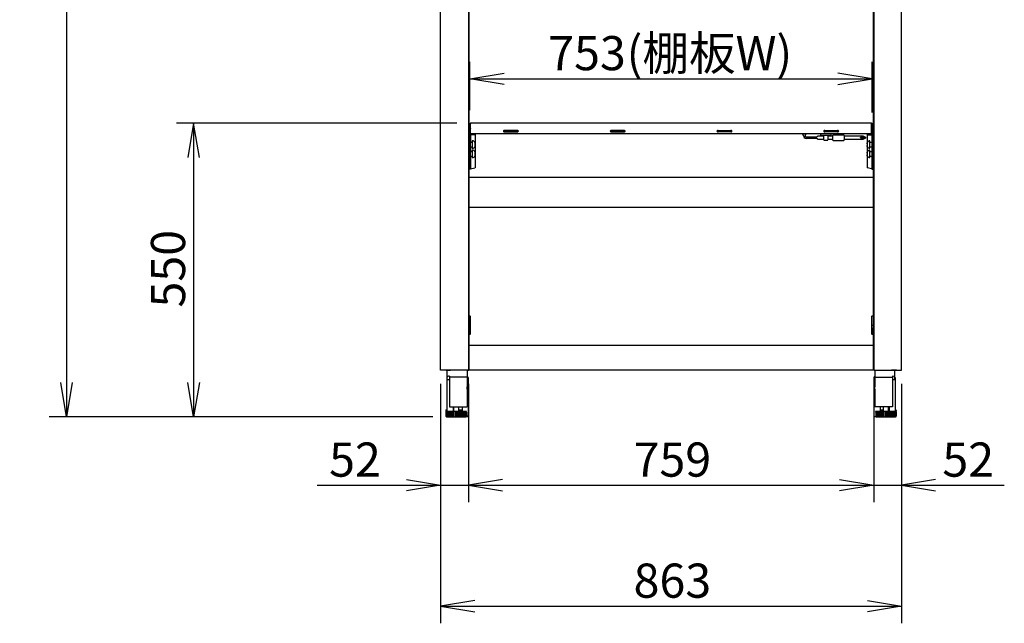
# Model space of a CAD drawing. Extents: x 22 to 293, y 14 to 207.
# Drawn here: x 22 to 115, y 24 to 81 of the extents above; entities that cross this region are included whole.
import ezdxf
from ezdxf.enums import TextEntityAlignment as Align

# ---------------------------------------------------------------- set-up
doc = ezdxf.new("R2010")
doc.units = 0
for name, color, linetype in [('AZYASUTA_001_SEP', 7, 'CONTINUOUS'), ('BASE_PANEL_001_S', 7, 'CONTINUOUS'), ('CASTER_STOPPER_A', 7, 'CONTINUOUS'), ('DEFAULT', 7, 'CONTINUOUS'), ('DORAIBA-_001_SEP', 7, 'CONTINUOUS'), ('KAITEN_JIKU_001_', 7, 'CONTINUOUS'), ('KURANPU_001_SEP-', 7, 'CONTINUOUS'), ('NABEKONEZI_001_S', 7, 'CONTINUOUS'), ('RIBETTO_5102_001', 7, 'CONTINUOUS'), ('SITYUU_COVER_LEF', 7, 'CONTINUOUS'), ('SITYUU_COVER_RIG', 7, 'CONTINUOUS'), ('SITYUU_LEFT_SOTO', 7, 'CONTINUOUS'), ('SITYUU_RENNKETU_', 7, 'CONTINUOUS'), ('SITYUU_RIGHT_SOT', 7, 'CONTINUOUS'), ('SUTOPPA_MAE_LEFT', 7, 'CONTINUOUS'), ('SUTOPPA_MAE_RIGH', 7, 'CONTINUOUS'), ('TANAITA_BURAKETT', 7, 'CONTINUOUS'), ('TANAITA_HONNTAI_', 7, 'CONTINUOUS')]:
    doc.layers.add(name, color=color, linetype=linetype)
doc.styles.add('SEACAD_SEANSI_TTF', font='seansi.ttf')

# ---------------------------------------------------------------- blocks, each defined once
blk = doc.blocks.new('SE')
at = {"layer": 'AZYASUTA_001_SEP', "color": 7, "linetype": 'CONTINUOUS'}
for p, q in [((63.012, 44.349), (63.012, 43.914)), ((63.512, 43.914), (63.512, 44.349)), ((103.262, 44.349), (103.262, 43.914)), ((103.762, 43.914), (103.762, 44.349)), ((62.3, 44.052), (62.387, 44.052)), ((62.3, 44.052), (62.3, 44.002)), ((62.303, 44.002), (62.3, 44.002)), ((64.225, 43.914), (62.3, 43.914)), ((62.3, 43.914), (62.3, 43.864)), ((62.303, 43.864), (62.3, 43.864)), ((62.303, 43.602), (62.3, 43.602)), ((62.303, 43.464), (62.3, 43.464)), ((62.303, 44.002), (62.303, 43.914)), ((62.303, 43.864), (62.303, 43.464)), ((62.326, 44.002), (62.326, 43.914)), ((62.326, 44.002), (62.373, 44.002)), ((62.326, 43.864), (62.326, 43.464)), ((62.326, 43.864), (62.373, 43.864)), ((62.326, 43.464), (62.373, 43.464)), ((62.35, 43.414), (64.175, 43.414)), ((62.371, 44.002), (62.371, 43.914)), ((62.371, 43.864), (62.371, 43.464)), ((62.373, 44.002), (62.373, 43.914)), ((62.373, 43.864), (62.373, 43.464)), ((62.442, 43.864), (62.442, 43.464)), ((62.442, 43.864), (62.53, 43.864)), ((62.442, 43.464), (62.53, 43.464)), ((62.504, 43.864), (62.504, 43.464)), ((62.53, 43.864), (62.53, 43.464)), ((62.637, 43.864), (62.637, 43.464)), ((62.637, 43.864), (62.759, 43.864)), ((62.637, 43.464), (62.759, 43.464)), ((62.711, 43.864), (62.711, 43.464)), ((62.759, 43.864), (62.759, 43.464)), ((62.894, 43.864), (62.894, 43.464)), ((62.894, 43.864), (63.037, 43.864)), ((62.894, 43.464), (63.037, 43.464)), ((62.962, 44.052), (63.012, 44.052)), ((62.962, 44.002), (63.012, 44.002)), ((62.972, 44.002), (62.972, 43.914)), ((62.972, 43.864), (62.972, 43.464)), ((63.037, 43.864), (63.037, 43.464)), ((63.187, 43.864), (63.187, 43.464)), ((63.187, 43.864), (63.337, 43.864)), ((63.187, 43.464), (63.337, 43.464)), ((63.262, 43.864), (63.262, 43.464)), ((63.337, 43.864), (63.337, 43.464)), ((63.487, 43.864), (63.487, 43.464)), ((63.487, 43.864), (63.63, 43.864)), ((63.487, 43.464), (63.63, 43.464)), ((63.512, 44.052), (63.812, 44.052)), ((63.512, 44.002), (63.63, 44.002)), ((63.552, 44.002), (63.552, 43.914)), ((63.552, 43.864), (63.552, 43.464)), ((63.63, 44.002), (63.63, 43.914)), ((63.63, 43.864), (63.63, 43.464)), ((63.766, 44.002), (63.766, 43.914)), ((63.766, 44.002), (63.812, 44.002)), ((63.766, 43.864), (63.766, 43.464)), ((63.766, 43.864), (63.887, 43.864)), ((63.766, 43.464), (63.887, 43.464)), ((63.813, 43.864), (63.813, 43.464)), ((63.887, 43.864), (63.887, 43.464)), ((63.994, 43.864), (63.994, 43.464)), ((63.994, 43.864), (64.083, 43.864)), ((63.994, 43.464), (64.083, 43.464)), ((64.021, 43.864), (64.021, 43.464)), ((64.083, 43.864), (64.083, 43.464)), ((64.152, 43.864), (64.152, 43.464)), ((64.152, 43.864), (64.198, 43.864)), ((64.152, 43.464), (64.198, 43.464)), ((64.154, 43.864), (64.154, 43.464)), ((64.198, 43.864), (64.198, 43.464)), ((64.222, 43.864), (64.222, 43.464)), ((64.222, 43.864), (64.225, 43.864)), ((64.222, 43.464), (64.225, 43.464)), ((64.225, 43.864), (64.225, 43.914)), ((104.475, 43.914), (102.55, 43.914)), ((102.55, 43.914), (102.55, 43.864)), ((102.553, 43.864), (102.55, 43.864)), ((102.553, 43.464), (102.55, 43.464)), ((102.553, 43.864), (102.553, 43.464)), ((102.576, 43.864), (102.576, 43.464)), ((102.576, 43.864), (102.623, 43.864)), ((102.576, 43.464), (102.623, 43.464)), ((102.6, 43.414), (104.425, 43.414)), ((102.621, 43.864), (102.621, 43.464)), ((102.623, 43.864), (102.623, 43.464)), ((102.692, 43.864), (102.692, 43.464)), ((102.692, 43.864), (102.78, 43.864)), ((102.692, 43.464), (102.78, 43.464)), ((102.754, 43.864), (102.754, 43.464)), ((102.78, 43.864), (102.78, 43.464)), ((102.887, 43.864), (102.887, 43.464)), ((102.887, 43.864), (103.009, 43.864)), ((102.887, 43.464), (103.009, 43.464)), ((102.961, 43.864), (102.961, 43.464)), ((102.962, 44.052), (103.262, 44.052)), ((102.962, 44.002), (103.009, 44.002)), ((103.009, 44.002), (103.009, 43.914)), ((103.009, 43.864), (103.009, 43.464)), ((103.144, 44.002), (103.144, 43.914)), ((103.144, 44.002), (103.262, 44.002)), ((103.144, 43.864), (103.144, 43.464)), ((103.144, 43.864), (103.287, 43.864)), ((103.144, 43.464), (103.287, 43.464)), ((103.222, 44.002), (103.222, 43.914)), ((103.222, 43.864), (103.222, 43.464)), ((103.287, 43.864), (103.287, 43.464)), ((103.437, 43.864), (103.437, 43.464)), ((103.437, 43.864), (103.587, 43.864)), ((103.437, 43.464), (103.587, 43.464)), ((103.512, 43.864), (103.512, 43.464)), ((103.587, 43.864), (103.587, 43.464)), ((103.737, 43.864), (103.737, 43.464)), ((103.737, 43.864), (103.88, 43.864)), ((103.737, 43.464), (103.88, 43.464)), ((103.762, 44.052), (103.812, 44.052)), ((103.762, 44.002), (103.812, 44.002)), ((103.802, 44.002), (103.802, 43.914)), ((103.802, 43.864), (103.802, 43.464)), ((103.88, 43.864), (103.88, 43.464)), ((104.016, 43.864), (104.016, 43.464)), ((104.016, 43.864), (104.137, 43.864)), ((104.016, 43.464), (104.137, 43.464)), ((104.063, 43.864), (104.063, 43.464)), ((104.137, 43.864), (104.137, 43.464)), ((104.244, 43.864), (104.244, 43.464)), ((104.244, 43.864), (104.333, 43.864)), ((104.244, 43.464), (104.333, 43.464)), ((104.271, 43.864), (104.271, 43.464)), ((104.333, 43.864), (104.333, 43.464)), ((104.387, 44.052), (104.475, 44.052)), ((104.402, 44.002), (104.402, 43.914)), ((104.402, 44.002), (104.448, 44.002)), ((104.402, 43.864), (104.402, 43.464)), ((104.402, 43.864), (104.448, 43.864)), ((104.402, 43.464), (104.448, 43.464)), ((104.404, 44.002), (104.404, 43.914)), ((104.404, 43.864), (104.404, 43.464)), ((104.448, 44.002), (104.448, 43.914)), ((104.448, 43.864), (104.448, 43.464)), ((104.472, 44.002), (104.472, 43.914)), ((104.472, 44.002), (104.475, 44.002)), ((104.472, 43.864), (104.472, 43.464)), ((104.472, 43.864), (104.475, 43.864)), ((104.472, 43.602), (104.475, 43.602)), ((104.472, 43.464), (104.475, 43.464)), ((104.475, 44.002), (104.475, 44.052)), ((104.475, 43.864), (104.475, 43.914))]:
    blk.add_line(p, q, dxfattribs=at)
for centre, start, end in [((62.35, 43.602), 180, 199.70018), ((62.35, 43.464), 180, 270), ((64.175, 43.464), 270, 0), ((102.6, 43.464), 180, 270), ((104.425, 43.464), 270, 0), ((104.425, 43.602), 340.29982, 0)]:
    blk.add_arc(centre, 0.05, start, end, dxfattribs=at)
at = {"layer": 'BASE_PANEL_001_S', "color": 7, "linetype": 'CONTINUOUS'}
for p, q in [((102.322, 50.107), (64.452, 50.107)), ((102.322, 47.782), (64.452, 47.782))]:
    blk.add_line(p, q, dxfattribs=at)
at = {"layer": 'CASTER_STOPPER_A', "color": 7, "linetype": 'CONTINUOUS'}
for p, q in [((62.387, 47.077), (62.387, 43.914)), ((64.387, 47.077), (64.387, 43.527)), ((102.387, 47.077), (102.387, 43.527)), ((104.387, 47.077), (104.387, 43.914)), ((62.962, 44.349), (62.962, 43.914)), ((63.812, 44.349), (63.812, 43.914)), ((102.962, 44.349), (102.962, 43.914)), ((103.812, 44.349), (103.812, 43.914)), ((64.208, 43.427), (64.287, 43.427)), ((102.487, 43.427), (102.566, 43.427))]:
    blk.add_line(p, q, dxfattribs=at)
for centre, start, end in [((62.487, 47.077), 138.59038, 180), ((64.287, 47.077), 0, 90), ((102.487, 47.077), 90, 180), ((104.287, 47.077), 0, 41.40962), ((64.287, 43.527), 270, 0), ((102.487, 43.527), 180, 270)]:
    blk.add_arc(centre, 0.1, start, end, dxfattribs=at)
at = {"layer": 'DORAIBA-_001_SEP', "color": 7, "linetype": 'CONTINUOUS'}
for p, q in [((95.715, 69.899), (95.712, 69.9)), ((95.712, 69.9), (95.712, 69.888)), ((95.712, 69.888), (95.785, 69.827)), ((95.719, 69.87), (95.78, 69.81)), ((95.787, 69.802), (95.78, 69.81)), ((95.787, 69.777), (95.787, 69.802)), ((95.873, 69.9), (95.873, 69.927)), ((95.944, 69.81), (95.937, 69.802)), ((95.937, 69.803), (95.937, 69.752)), ((95.94, 69.827), (96.012, 69.888)), ((95.944, 69.81), (96.005, 69.87)), ((96.012, 69.888), (96.012, 69.9)), ((96.037, 69.652), (96.112, 69.652)), ((96.112, 69.502), (96.062, 69.502)), ((96.112, 69.652), (97.027, 69.652)), ((97.027, 69.502), (96.112, 69.502)), ((97.044, 69.66), (97.105, 69.72)), ((97.044, 69.495), (97.105, 69.435)), ((97.062, 69.655), (97.123, 69.727)), ((97.123, 69.427), (97.062, 69.5)), ((97.687, 69.727), (97.123, 69.727)), ((97.123, 69.427), (97.687, 69.427)), ((98.512, 69.727), (98.087, 69.727)), ((98.087, 69.427), (98.512, 69.427)), ((98.512, 69.777), (98.512, 69.377)), ((99.562, 69.827), (98.562, 69.827)), ((98.562, 69.327), (99.562, 69.327)), ((99.612, 69.777), (99.612, 69.377)), ((101.135, 69.727), (99.612, 69.727)), ((99.612, 69.427), (101.135, 69.427)), ((101.135, 69.577), (101.612, 69.577)), ((101.387, 69.713), (101.387, 69.64)), ((101.387, 69.514), (101.387, 69.441)), ((101.612, 69.618), (101.612, 69.606)), ((101.612, 69.577), (101.612, 69.606)), ((101.612, 69.548), (101.612, 69.577)), ((101.612, 69.548), (101.612, 69.536))]:
    blk.add_line(p, q, dxfattribs=at)
for centre, radius, start, end in [((96.062, 69.777), 0.275, 180, 270), ((96.054, 69.769), 0.253, 178.55165, 271.44835), ((96.037, 69.752), 0.1, 180, 270), ((97.027, 69.677), 0.025, 270, 315), ((97.027, 69.477), 0.025, 45, 90), ((98.562, 69.777), 0.05, 90, 180), ((98.562, 69.377), 0.05, 180, 270), ((99.562, 69.777), 0.05, 0, 90), ((99.562, 69.377), 0.05, 270, 0), ((100.576, 69.577), 0.559, 358.93923, 1.06077), ((88.092, 38.043), 34.348, 66.81948, 67.22714), ((97.222, 41.243), 28.701, 81.2013, 81.65554), ((97.222, 97.912), 28.701, 278.34446, 278.7987), ((88.092, 101.112), 34.348, 292.77286, 293.18052)]:
    blk.add_arc(centre, radius, start, end, dxfattribs=at)
for centre, major_axis, ratio, start_param, end_param in [((95.862, 70.418), (-0.106, -0.806), 0.131652, -0.898251, -0.854391), ((95.862, 70.336), (-0.106, -0.806), 0.131652, -1.021056, -0.97992), ((95.862, 70.418), (0.11, -0.806), 0.127017, -0.932871, -0.889011), ((95.862, 69.86), (0.15, 0), 0.267949, 1.376274, 1.63979), ((95.862, 70.336), (-0.11, -0.806), 0.127017, 1.01454, 1.055675), ((95.862, 70.418), (0.106, -0.806), 0.131652, 0.854391, 0.898251), ((101.653, 69.577), (-0.806, 0.106), 0.131652, -1.217062, -0.854391), ((101.653, 69.577), (-0.806, -0.11), 0.127017, -1.251682, -0.889011), ((101.653, 69.577), (-0.806, 0.11), 0.127017, 0.889011, 1.251682), ((101.653, 69.577), (-0.806, -0.106), 0.131652, 0.854391, 1.217062)]:
    blk.add_ellipse(centre, major_axis=major_axis, ratio=ratio, start_param=start_param, end_param=end_param, dxfattribs=at)
for points in [[(95.787, 69.802), (95.787, 69.803), (95.789, 69.805), (95.794, 69.808), (95.798, 69.81), (95.802, 69.812)], [(95.922, 69.813), (95.926, 69.811), (95.93, 69.809), (95.936, 69.805), (95.937, 69.804), (95.937, 69.803)]]:
    blk.add_open_spline(points, degree=3, knots=[0, 0, 0, 0, 0.5, 0.5, 1, 1, 1, 1], dxfattribs=at)
at = {"layer": 'KAITEN_JIKU_001_', "color": 7, "linetype": 'CONTINUOUS'}
for p, q in [((64.577, 52.854), (64.452, 52.854)), ((64.577, 52.854), (64.577, 52.004)), ((64.602, 52.829), (64.577, 52.854)), ((64.602, 52.029), (64.602, 52.829)), ((102.197, 52.854), (102.172, 52.829)), ((102.172, 52.829), (102.172, 52.029)), ((102.197, 52.004), (102.197, 52.854)), ((102.322, 52.854), (102.197, 52.854)), ((64.452, 52.004), (64.577, 52.004)), ((64.577, 52.004), (64.602, 52.029)), ((64.577, 52.004), (64.577, 51.158)), ((64.602, 51.983), (64.58, 52.006)), ((64.602, 51.183), (64.602, 51.983)), ((102.172, 52.029), (102.197, 52.004)), ((102.195, 52.006), (102.172, 51.983)), ((102.172, 51.983), (102.172, 51.183)), ((102.197, 52.004), (102.322, 52.004)), ((102.197, 51.158), (102.197, 52.004)), ((64.452, 51.158), (64.577, 51.158)), ((64.577, 51.158), (64.602, 51.183)), ((102.172, 51.183), (102.197, 51.158)), ((102.197, 51.158), (102.322, 51.158))]:
    blk.add_line(p, q, dxfattribs=at)
at = {"layer": 'KURANPU_001_SEP-', "color": 7, "linetype": 'CONTINUOUS'}
for p, q in [((97.412, 69.826), (97.412, 69.927)), ((97.459, 69.775), (97.415, 69.819)), ((98.308, 69.772), (97.466, 69.772)), ((97.687, 69.362), (97.687, 69.762)), ((97.697, 69.352), (98.077, 69.352)), ((98.087, 69.762), (98.087, 69.362)), ((98.359, 69.819), (98.315, 69.775)), ((98.362, 69.927), (98.362, 69.826))]:
    blk.add_line(p, q, dxfattribs=at)
for centre, start, end in [((97.422, 69.826), 180, 225), ((97.466, 69.782), 225, 270), ((97.677, 69.762), 0, 90), ((97.697, 69.362), 180, 270), ((98.077, 69.362), 270, 0), ((98.097, 69.762), 90, 180), ((98.308, 69.782), 270, 315), ((98.352, 69.826), 315, 0)]:
    blk.add_arc(centre, 0.01, start, end, dxfattribs=at)
at = {"layer": 'NABEKONEZI_001_S', "color": 7, "linetype": 'CONTINUOUS'}
for p, q in [((64.762, 69.278), (64.762, 68.578)), ((102.012, 68.578), (102.012, 69.278)), ((64.502, 69.128), (64.452, 69.128)), ((64.452, 68.728), (64.502, 68.728)), ((64.502, 68.253), (64.452, 68.253)), ((64.762, 69.128), (64.582, 69.128)), ((64.582, 68.728), (64.762, 68.728)), ((64.762, 68.253), (64.582, 68.253)), ((64.762, 68.403), (64.762, 67.703)), ((65, 69.123), (64.998, 69.123)), ((65.022, 68.966), (64.998, 68.966)), ((64.998, 68.891), (65.022, 68.891)), ((65, 68.733), (64.998, 68.733)), ((65.022, 68.966), (65.022, 69.01)), ((65.022, 68.846), (65.022, 68.891)), ((101.752, 69.01), (101.752, 68.966)), ((101.776, 68.966), (101.752, 68.966)), ((101.752, 68.891), (101.752, 68.846)), ((101.752, 68.891), (101.776, 68.891)), ((101.774, 69.123), (101.776, 69.123)), ((101.774, 68.733), (101.776, 68.733)), ((102.192, 69.128), (102.012, 69.128)), ((102.012, 68.728), (102.192, 68.728)), ((102.012, 67.703), (102.012, 68.403)), ((102.192, 68.253), (102.012, 68.253)), ((102.322, 69.128), (102.272, 69.128)), ((102.272, 68.728), (102.322, 68.728)), ((102.322, 68.253), (102.272, 68.253)), ((64.452, 67.853), (64.502, 67.853)), ((64.582, 67.853), (64.762, 67.853)), ((65, 68.248), (64.998, 68.248)), ((65.022, 68.091), (64.998, 68.091)), ((64.998, 68.016), (65.022, 68.016)), ((65, 67.858), (64.998, 67.858)), ((65.022, 68.091), (65.022, 68.135)), ((65.022, 67.971), (65.022, 68.016)), ((101.752, 68.135), (101.752, 68.091)), ((101.776, 68.091), (101.752, 68.091)), ((101.752, 68.016), (101.752, 67.971)), ((101.752, 68.016), (101.776, 68.016)), ((101.774, 68.248), (101.776, 68.248)), ((101.774, 67.858), (101.776, 67.858)), ((102.012, 67.853), (102.192, 67.853)), ((102.272, 67.853), (102.322, 67.853))]:
    blk.add_line(p, q, dxfattribs=at)
for centre, start, end in [((64.762, 69.018), 23.80869, 90), ((102.012, 69.018), 90, 156.21012), ((64.762, 68.838), 270, 336.21012), ((64.762, 68.143), 23.80869, 90), ((102.012, 68.838), 203.80869, 270), ((102.012, 68.143), 90, 156.21012), ((64.762, 67.963), 270, 336.21012), ((102.012, 67.963), 203.80869, 270)]:
    blk.add_arc(centre, 0.26, start, end, dxfattribs=at)
for points, knots in [([(64.998, 69.123), (65.007, 69.105), (65.013, 69.086), (65.017, 69.063), (65.018, 69.061), (65.018, 69.056), (65.02, 69.049), (65.02, 69.042), (65.022, 69.029), (65.022, 69.019), (65.022, 69.01)], [0, 0, 0, 0, 0.5, 0.5, 0.5625, 0.5625, 0.625, 0.75, 0.75, 1, 1, 1, 1]), ([(64.998, 68.966), (64.999, 68.953), (65, 68.941), (65, 68.916), (64.999, 68.903), (64.998, 68.891)], [0, 0, 0, 0, 0.5, 0.5, 1, 1, 1, 1]), ([(65.022, 68.846), (65.022, 68.837), (65.022, 68.827), (65.02, 68.808), (65.018, 68.798), (65.012, 68.769), (65.006, 68.751), (64.998, 68.733)], [0, 0, 0, 0, 0.25, 0.25, 0.5, 0.5, 1, 1, 1, 1]), ([(101.752, 69.01), (101.752, 69.02), (101.753, 69.029), (101.755, 69.049), (101.756, 69.059), (101.762, 69.087), (101.768, 69.106), (101.776, 69.123)], [0, 0, 0, 0, 0.25, 0.25, 0.5, 0.5, 1, 1, 1, 1]), ([(101.776, 68.733), (101.768, 68.752), (101.761, 68.771), (101.757, 68.793), (101.757, 68.795), (101.756, 68.8), (101.755, 68.807), (101.754, 68.814), (101.753, 68.828), (101.752, 68.837), (101.752, 68.846)], [0, 0, 0, 0, 0.5, 0.5, 0.5625, 0.5625, 0.625, 0.75, 0.75, 1, 1, 1, 1]), ([(101.776, 68.891), (101.775, 68.903), (101.774, 68.916), (101.774, 68.941), (101.775, 68.953), (101.776, 68.966)], [0, 0, 0, 0, 0.5, 0.5, 1, 1, 1, 1]), ([(64.998, 68.248), (65.007, 68.23), (65.013, 68.211), (65.017, 68.188), (65.018, 68.186), (65.018, 68.181), (65.02, 68.174), (65.02, 68.167), (65.022, 68.154), (65.022, 68.144), (65.022, 68.135)], [0, 0, 0, 0, 0.5, 0.5, 0.5625, 0.5625, 0.625, 0.75, 0.75, 1, 1, 1, 1]), ([(64.998, 68.091), (64.999, 68.078), (65, 68.066), (65, 68.041), (64.999, 68.028), (64.998, 68.016)], [0, 0, 0, 0, 0.5, 0.5, 1, 1, 1, 1]), ([(65.022, 67.971), (65.022, 67.962), (65.022, 67.952), (65.02, 67.933), (65.018, 67.923), (65.012, 67.894), (65.006, 67.876), (64.998, 67.858)], [0, 0, 0, 0, 0.25, 0.25, 0.5, 0.5, 1, 1, 1, 1]), ([(101.752, 68.135), (101.752, 68.145), (101.753, 68.154), (101.755, 68.174), (101.756, 68.184), (101.762, 68.212), (101.768, 68.231), (101.776, 68.248)], [0, 0, 0, 0, 0.25, 0.25, 0.5, 0.5, 1, 1, 1, 1]), ([(101.776, 67.858), (101.768, 67.877), (101.761, 67.896), (101.757, 67.918), (101.757, 67.92), (101.756, 67.925), (101.755, 67.932), (101.754, 67.939), (101.753, 67.953), (101.752, 67.962), (101.752, 67.971)], [0, 0, 0, 0, 0.5, 0.5, 0.5625, 0.5625, 0.625, 0.75, 0.75, 1, 1, 1, 1]), ([(101.776, 68.016), (101.775, 68.028), (101.774, 68.041), (101.774, 68.066), (101.775, 68.078), (101.776, 68.091)], [0, 0, 0, 0, 0.5, 0.5, 1, 1, 1, 1])]:
    blk.add_open_spline(points, degree=3, knots=knots, dxfattribs=at)
at = {"layer": 'RIBETTO_5102_001', "color": 7, "linetype": 'CONTINUOUS'}
for p, q in [((64.427, 51.826), (64.402, 51.826)), ((64.427, 51.826), (64.427, 51.126)), ((64.49, 51.731), (64.49, 51.221)), ((64.492, 51.726), (64.49, 51.726)), ((64.492, 51.726), (64.492, 51.226)), ((102.282, 51.226), (102.282, 51.726)), ((102.285, 51.726), (102.282, 51.726)), ((102.285, 51.221), (102.285, 51.731)), ((102.347, 51.126), (102.347, 51.826)), ((102.372, 51.826), (102.347, 51.826)), ((64.402, 51.126), (64.427, 51.126)), ((64.49, 51.226), (64.492, 51.226)), ((64.541, 51.451), (64.541, 51.452)), ((102.233, 51.501), (102.233, 51.501)), ((102.282, 51.226), (102.285, 51.226)), ((102.347, 51.126), (102.372, 51.126))]:
    blk.add_line(p, q, dxfattribs=at)
for centre, radius, start, end in [((64, 51.476), 0.552, 27.48643, 39.30765), ((64, 51.476), 0.552, 11.32454, 26.90347), ((102.775, 51.476), 0.553, 153.09653, 168.67546), ((102.775, 51.476), 0.553, 140.69235, 152.51357), ((64, 51.476), 0.553, 320.69235, 332.51357), ((64, 51.476), 0.553, 333.09653, 348.67546), ((64.532, 51.583), 0.01, 354.81752, 11.32454), ((63.981, 51.476), 0.561, 357.47741, 2.52259), ((64.649, 51.365), 0.109, 168.22524, 178.68119), ((64.532, 51.37), 0.01, 348.67546, 16.96718), ((102.243, 51.583), 0.01, 168.67546, 196.90709), ((102.794, 51.476), 0.561, 177.47741, 182.52259), ((102.243, 51.37), 0.01, 174.81752, 191.32454), ((102.775, 51.476), 0.552, 191.32454, 206.90347), ((102.775, 51.476), 0.553, 207.48643, 219.30765)]:
    blk.add_arc(centre, radius, start, end, dxfattribs=at)
for centre, major_axis, ratio, start_param, end_param in [((64.537, 51.431), (0.00174, 0.00985), 0.993866, 4.802854, 6.042108), ((64.008, 51.476), (0, 0.55), 0.984808, 4.823206, 4.874362), ((64.008, 51.476), (0, -0.55), 0.984808, 1.408823, 1.45998), ((102.766, 51.476), (0, 0.55), 0.984808, 1.408823, 1.45998), ((102.237, 51.521), (0.00174, 0.00985), 0.993866, 1.661261, 2.90811), ((102.766, 51.476), (0, -0.55), 0.984808, 4.823206, 4.874362)]:
    blk.add_ellipse(centre, major_axis=major_axis, ratio=ratio, start_param=start_param, end_param=end_param, dxfattribs=at)
for points, knots in [([(64.543, 51.565), (64.543, 51.567), (64.542, 51.57), (64.542, 51.575), (64.541, 51.58), (64.541, 51.582), (64.541, 51.582), (64.541, 51.582)], [0, 0, 0, 0, 0.0890466, 0.2900465, 0.4884372, 0.6109373, 0.6774916, 0.6774916, 0.6774916, 0.6774916]), ([(64.541, 51.502), (64.541, 51.503), (64.541, 51.505), (64.541, 51.51), (64.541, 51.514), (64.542, 51.516), (64.542, 51.516), (64.542, 51.516)], [0, 0, 0, 0, 0.0679666, 0.2682418, 0.4264812, 0.5395259, 0.6159712, 0.6159712, 0.6159712, 0.6159712]), ([(64.541, 51.452), (64.541, 51.446), (64.541, 51.441), (64.542, 51.434), (64.542, 51.431), (64.543, 51.431)], [0, 0, 0, 0, 0.5, 0.5, 1, 1, 1, 1]), ([(64.543, 51.513), (64.543, 51.513), (64.544, 51.514), (64.545, 51.516), (64.547, 51.518), (64.547, 51.52), (64.548, 51.523), (64.548, 51.526), (64.547, 51.532), (64.547, 51.536), (64.547, 51.537)], [0.1238161, 0.1238161, 0.1238161, 0.1238161, 0.1518167, 0.2339956, 0.3087385, 0.3808737, 0.4662295, 0.6669821, 0.8660346, 1, 1, 1, 1]), ([(64.547, 51.416), (64.547, 51.419), (64.548, 51.423), (64.548, 51.429), (64.547, 51.43), (64.547, 51.431)], [0, 0, 0, 0, 0.5, 0.5, 1, 1, 1, 1]), ([(102.227, 51.537), (102.227, 51.533), (102.227, 51.529), (102.227, 51.524), (102.227, 51.522), (102.227, 51.522)], [0, 0, 0, 0, 0.5, 0.5, 1, 1, 1, 1]), ([(102.23, 51.438), (102.229, 51.438), (102.229, 51.437), (102.228, 51.435), (102.227, 51.433), (102.227, 51.43), (102.227, 51.426), (102.227, 51.421), (102.227, 51.417), (102.227, 51.416)], [0.1977173, 0.1977173, 0.1977173, 0.1977173, 0.2354179, 0.3100246, 0.3820285, 0.4672289, 0.6676157, 0.8663057, 1, 1, 1, 1]), ([(102.233, 51.582), (102.233, 51.582), (102.233, 51.582), (102.233, 51.581), (102.233, 51.578), (102.232, 51.573), (102.232, 51.568), (102.231, 51.565), (102.231, 51.565)], [0.3205199, 0.3205199, 0.3205199, 0.3205199, 0.3703635, 0.4541322, 0.5845044, 0.7543251, 0.9429231, 1, 1, 1, 1]), ([(102.233, 51.501), (102.234, 51.506), (102.234, 51.512), (102.233, 51.519), (102.232, 51.521), (102.231, 51.522)], [0, 0, 0, 0, 0.5, 0.5, 1, 1, 1, 1]), ([(102.231, 51.387), (102.231, 51.386), (102.232, 51.383), (102.233, 51.377), (102.233, 51.373), (102.233, 51.371), (102.233, 51.371), (102.233, 51.371)], [0, 0, 0, 0, 0.0888908, 0.2895393, 0.487583, 0.6098689, 0.6763067, 0.6763067, 0.6763067, 0.6763067]), ([(102.233, 51.451), (102.233, 51.45), (102.233, 51.447), (102.233, 51.443), (102.233, 51.439), (102.233, 51.437), (102.233, 51.437), (102.233, 51.437)], [0, 0, 0, 0, 0.0679666, 0.2682418, 0.4264812, 0.5395259, 0.6159712, 0.6159712, 0.6159712, 0.6159712])]:
    blk.add_open_spline(points, degree=3, knots=knots, dxfattribs=at)
at = {"layer": 'SITYUU_COVER_LEF', "color": 7, "linetype": 'CONTINUOUS'}
for p, q in [((61.802, 47.782), (61.802, 88.007)), ((64.402, 88.007), (64.402, 47.782)), ((61.832, 47.782), (61.802, 47.782)), ((62.253, 47.786), (61.804, 47.786)), ((61.832, 47.783), (61.804, 47.786)), ((61.842, 47.782), (61.832, 47.782)), ((61.842, 47.782), (61.842, 47.782)), ((61.845, 47.782), (61.842, 47.782)), ((62.291, 47.782), (61.845, 47.782)), ((62.291, 47.782), (62.253, 47.786)), ((64.362, 47.798), (62.736, 47.798)), ((64.361, 47.782), (62.736, 47.782)), ((64.362, 47.783), (64.362, 47.782)), ((64.362, 47.782), (64.364, 47.782)), ((64.364, 47.782), (64.402, 47.782))]:
    blk.add_line(p, q, dxfattribs=at)
for centre, radius, start, end in [((61.993, 45.84), 1.969, 80.23846, 81.46955), ((62.766, 36.228), 11.57, 90.14943, 92.38006), ((62.514, 55.485), 7.706, 268.59871, 271.65214)]:
    blk.add_arc(centre, radius, start, end, dxfattribs=at)
for centre, major_axis, ratio, start_param, end_param in [((61.842, 47.782), (-0.04, 0), 0.382683, 6.021386, 6.283185), ((61.842, 47.782), (-0.0101, 0.001), 0.025402, 4.453021, 6.023818), ((61.842, 47.782), (-0.0101, 0), 0.382683, 6.021386, 6.283185), ((64.362, 47.782), (-0.00159, 0), 0.382683, 4.712389, 6.283183), ((64.362, 47.782), (-0.04, 0), 0.382683, 3.141593, 4.712389), ((64.362, 47.782), (-0.00159, 0), 0.382683, 3.141593, 4.712389)]:
    blk.add_ellipse(centre, major_axis=major_axis, ratio=ratio, start_param=start_param, end_param=end_param, dxfattribs=at)
at = {"layer": 'SITYUU_COVER_RIG', "color": 7, "linetype": 'CONTINUOUS'}
for p, q in [((102.372, 88.007), (102.372, 47.782)), ((104.972, 47.782), (104.972, 88.007)), ((102.411, 47.782), (102.372, 47.782)), ((102.412, 47.782), (102.411, 47.782)), ((102.412, 47.798), (104.038, 47.798)), ((102.412, 47.783), (102.412, 47.782)), ((102.414, 47.782), (104.038, 47.782)), ((104.483, 47.782), (104.521, 47.786)), ((104.483, 47.782), (104.93, 47.782)), ((104.521, 47.786), (104.971, 47.786)), ((104.93, 47.782), (104.932, 47.782)), ((104.932, 47.782), (104.932, 47.782)), ((104.932, 47.782), (104.942, 47.782)), ((104.942, 47.783), (104.971, 47.786)), ((104.942, 47.782), (104.972, 47.782))]:
    blk.add_line(p, q, dxfattribs=at)
for centre, radius, start, end in [((103.979, 34.979), 12.819, 87.72077, 89.73398), ((104.261, 56.505), 8.726, 268.54104, 271.23747), ((104.782, 45.84), 1.969, 98.53045, 99.76154)]:
    blk.add_arc(centre, radius, start, end, dxfattribs=at)
for centre, major_axis, ratio, start_param, end_param in [((102.412, 47.782), (0.04, 0), 0.382683, 1.570796, 3.141593), ((102.412, 47.782), (0.00159, 0), 0.382683, 1.570796, 3.141593), ((102.412, 47.782), (0.00159, 0), 0.382683, 0.000002, 1.570796), ((104.932, 47.782), (0.0101, 0.001), 0.025402, 0.259368, 1.830164), ((104.932, 47.782), (0.0101, 0), 0.382683, 0, 0.261799), ((104.932, 47.782), (0.04, 0), 0.382683, 0, 0.261799)]:
    blk.add_ellipse(centre, major_axis=major_axis, ratio=ratio, start_param=start_param, end_param=end_param, dxfattribs=at)
at = {"layer": 'SITYUU_LEFT_SOTO', "color": 7, "linetype": 'CONTINUOUS'}
for p, q in [((64.452, 83.495), (64.452, 51.793)), ((64.452, 51.159), (64.452, 47.782)), ((64.362, 47.782), (64.361, 47.782)), ((64.402, 47.782), (64.452, 47.782))]:
    blk.add_line(p, q, dxfattribs=at)
blk.add_ellipse((64.372, 47.782), major_axis=(-0.08, 0), ratio=0.382683, start_param=3.141593, end_param=4.327992, dxfattribs=at)
at = {"layer": 'SITYUU_RENNKETU_', "color": 7, "linetype": 'CONTINUOUS'}
for p, q in [((102.322, 65.853), (64.452, 65.853)), ((64.452, 63.07), (102.322, 63.07))]:
    blk.add_line(p, q, dxfattribs=at)
at = {"layer": 'SITYUU_RIGHT_SOT', "color": 7, "linetype": 'CONTINUOUS'}
for p, q in [((102.322, 83.495), (102.322, 51.793)), ((102.322, 51.159), (102.322, 47.782)), ((102.372, 47.782), (102.322, 47.782)), ((102.412, 47.782), (102.414, 47.782))]:
    blk.add_line(p, q, dxfattribs=at)
blk.add_ellipse((102.402, 47.782), major_axis=(0.08, 0), ratio=0.382683, start_param=1.955193, end_param=3.141593, dxfattribs=at)
at = {"layer": 'SUTOPPA_MAE_LEFT', "color": 7, "linetype": 'CONTINUOUS'}
for p, q in [((62.412, 47.137), (62.412, 47.78)), ((62.412, 46.917), (62.412, 47.137)), ((62.637, 47.223), (62.637, 47.131)), ((64.287, 47.131), (62.637, 47.131)), ((62.637, 47.131), (62.637, 46.212)), ((64.287, 47.782), (64.287, 47.131)), ((64.287, 47.131), (64.287, 46.212)), ((62.412, 46.917), (62.412, 46.909)), ((62.412, 46.909), (62.637, 46.909)), ((62.637, 46.212), (62.637, 46.013)), ((64.287, 46.013), (64.287, 46.212)), ((62.637, 46.013), (62.637, 44.574)), ((64.287, 46.013), (64.287, 44.574)), ((62.637, 44.574), (62.637, 44.349)), ((62.637, 44.349), (64.287, 44.349)), ((64.287, 44.574), (64.287, 44.349))]:
    blk.add_line(p, q, dxfattribs=at)
blk.add_ellipse((62.637, 47.137), major_axis=(0.225, 0), ratio=0.382683, start_param=1.570796, end_param=3.141593, dxfattribs=at)
at = {"layer": 'SUTOPPA_MAE_RIGH', "color": 7, "linetype": 'CONTINUOUS'}
for p, q in [((102.487, 47.782), (102.487, 47.131)), ((102.487, 47.131), (102.487, 46.212)), ((102.487, 47.131), (104.137, 47.131)), ((104.137, 47.223), (104.137, 47.131)), ((104.137, 47.131), (104.137, 46.212)), ((104.362, 47.137), (104.362, 47.78)), ((104.362, 46.917), (104.362, 47.137)), ((102.487, 46.013), (102.487, 46.212)), ((104.137, 46.909), (104.362, 46.909)), ((104.137, 46.212), (104.137, 46.013)), ((104.362, 46.917), (104.362, 46.909)), ((102.487, 46.013), (102.487, 44.574)), ((104.137, 46.013), (104.137, 44.574)), ((102.487, 44.574), (102.487, 44.349)), ((104.137, 44.349), (102.487, 44.349)), ((104.137, 44.574), (104.137, 44.349))]:
    blk.add_line(p, q, dxfattribs=at)
blk.add_ellipse((104.137, 47.137), major_axis=(-0.225, 0), ratio=0.382683, start_param=3.141593, end_param=4.712389, dxfattribs=at)
at = {"layer": 'TANAITA_BURAKETT', "color": 7, "linetype": 'CONTINUOUS'}
for p, q in [((64.502, 69.587), (64.502, 69.837)), ((64.502, 69.837), (64.582, 69.837)), ((64.502, 69.587), (64.502, 66.887)), ((64.582, 69.837), (64.586, 69.837)), ((64.582, 69.837), (64.582, 69.587)), ((64.582, 69.587), (64.582, 66.887)), ((65.009, 69.837), (64.586, 69.837)), ((64.586, 69.837), (64.586, 69.128)), ((64.952, 69.927), (64.952, 69.837)), ((65.009, 69.837), (65.032, 69.837)), ((65.032, 69.927), (65.032, 69.837)), ((65.032, 69.837), (65.032, 66.763)), ((101.742, 69.927), (101.742, 69.837)), ((101.742, 69.837), (101.742, 66.763)), ((101.766, 69.837), (101.742, 69.837)), ((101.766, 69.837), (102.188, 69.837)), ((101.822, 69.927), (101.822, 69.837)), ((102.192, 69.837), (102.188, 69.837)), ((102.188, 69.837), (102.188, 69.128)), ((102.192, 69.837), (102.192, 69.587)), ((102.272, 69.837), (102.192, 69.837)), ((102.192, 69.587), (102.192, 66.887)), ((102.272, 69.587), (102.272, 69.837)), ((102.272, 69.587), (102.272, 66.887)), ((64.586, 68.728), (64.586, 68.253)), ((102.188, 68.728), (102.188, 68.253)), ((64.586, 67.853), (64.586, 66.645)), ((102.188, 67.853), (102.188, 66.645)), ((64.502, 66.637), (64.502, 66.887)), ((64.582, 66.637), (64.502, 66.637)), ((64.582, 66.887), (64.582, 66.637)), ((64.586, 66.645), (65.009, 66.763)), ((65.032, 66.763), (65.009, 66.763)), ((101.742, 66.763), (101.766, 66.763)), ((102.188, 66.645), (101.766, 66.763)), ((102.192, 66.887), (102.192, 66.637)), ((102.192, 66.637), (102.272, 66.637)), ((102.272, 66.637), (102.272, 66.887))]:
    blk.add_line(p, q, dxfattribs=at)
for centre, major_axis, start_param, end_param in [((64.582, 66.644), (-0.00534, -0.00076), 3.907314, 4.692712), ((102.192, 66.644), (0.00534, -0.00076), 1.590474, 2.375872)]:
    blk.add_ellipse(centre, major_axis=major_axis, ratio=0.13755, start_param=start_param, end_param=end_param, dxfattribs=at)
at = {"layer": 'TANAITA_HONNTAI_', "color": 7, "linetype": 'CONTINUOUS'}
for p, q in [((64.552, 70.887), (64.552, 70.413)), ((64.592, 70.413), (64.552, 70.413)), ((64.552, 69.952), (64.552, 70.413)), ((64.602, 70.927), (64.592, 70.927)), ((64.592, 70.413), (64.592, 70.887)), ((64.602, 70.887), (64.592, 70.887)), ((64.592, 69.952), (64.592, 70.413)), ((102.172, 70.927), (64.602, 70.927)), ((64.602, 70.927), (64.602, 70.887)), ((64.602, 70.444), (64.602, 70.887)), ((64.602, 70.444), (64.602, 70.415)), ((64.602, 69.939), (64.602, 70.415)), ((69.061, 70.227), (67.713, 70.227)), ((68.987, 70.25), (67.787, 70.25)), ((67.787, 70.137), (68.987, 70.137)), ((67.787, 70.109), (68.987, 70.109)), ((79.061, 70.227), (77.713, 70.227)), ((78.987, 70.25), (77.787, 70.25)), ((77.787, 70.137), (78.987, 70.137)), ((77.787, 70.109), (78.987, 70.109)), ((89.061, 70.227), (87.713, 70.227)), ((87.787, 70.25), (88.987, 70.25)), ((88.987, 70.137), (87.787, 70.137)), ((88.987, 70.109), (87.787, 70.109)), ((99.061, 70.227), (97.713, 70.227)), ((97.787, 70.25), (98.987, 70.25)), ((98.987, 70.137), (97.787, 70.137)), ((98.987, 70.109), (97.787, 70.109)), ((102.172, 70.927), (102.182, 70.927)), ((102.172, 70.927), (102.172, 70.887)), ((102.172, 70.444), (102.172, 70.887)), ((102.172, 70.887), (102.182, 70.887)), ((102.172, 70.444), (102.172, 70.415)), ((102.172, 69.939), (102.172, 70.415)), ((102.182, 70.413), (102.182, 70.887)), ((102.182, 70.413), (102.222, 70.413)), ((102.182, 69.952), (102.182, 70.413)), ((102.222, 70.887), (102.222, 70.413)), ((102.222, 69.952), (102.222, 70.413)), ((64.592, 69.952), (64.552, 69.952)), ((64.592, 69.967), (64.602, 69.967)), ((64.592, 69.927), (64.602, 69.927)), ((64.602, 69.939), (64.602, 69.927)), ((102.172, 69.927), (64.602, 69.927)), ((102.182, 69.967), (102.172, 69.967)), ((102.172, 69.939), (102.172, 69.927)), ((102.182, 69.927), (102.172, 69.927)), ((102.182, 69.952), (102.222, 69.952))]:
    blk.add_line(p, q, dxfattribs=at)
for centre, start, end in [((64.592, 70.887), 90, 180), ((102.182, 70.887), 0, 90), ((64.592, 69.967), 202.02431, 270), ((102.182, 69.967), 270, 337.97569)]:
    blk.add_arc(centre, 0.04, start, end, dxfattribs=at)
for centre, major_axis, start_param, end_param in [((67.787, 70.18), (0.1, 0), 1.570796, 4.712389), ((67.787, 70.208), (0.1, 0), 3.342951, 4.712389), ((68.987, 70.18), (-0.1, 0), 1.570796, 4.712389), ((68.987, 70.208), (-0.1, 0), 1.570796, 2.940235), ((77.787, 70.18), (0.1, 0), 1.570796, 4.712389), ((77.787, 70.208), (0.1, 0), 3.342951, 4.712389), ((78.987, 70.18), (-0.1, 0), 1.570796, 4.712389), ((78.987, 70.208), (-0.1, 0), 1.570796, 2.940235), ((87.787, 70.18), (0.1, 0), 1.570796, 4.712389), ((87.787, 70.208), (0.1, 0), 3.342951, 4.712389), ((88.987, 70.18), (-0.1, 0), 1.570796, 4.712389), ((88.987, 70.208), (-0.1, 0), 1.570796, 2.940235), ((97.787, 70.18), (0.1, 0), 1.570796, 4.712389), ((97.787, 70.208), (0.1, 0), 3.342951, 4.712389), ((98.987, 70.18), (-0.1, 0), 1.570796, 4.712389), ((98.987, 70.208), (-0.1, 0), 1.570796, 2.940235)]:
    blk.add_ellipse(centre, major_axis=major_axis, ratio=0.707107, start_param=start_param, end_param=end_param, dxfattribs=at)
blk = doc.blocks.new('GDIMGGROUP')
at = {"layer": 'DEFAULT', "color": 136, "linetype": 'CONTINUOUS'}
for p, q in [((61.802, 46.502), (61.802, 35.404)), ((64.402, 46.502), (64.402, 35.404)), ((50.235, 37.004), (70.802, 37.004))]:
    blk.add_line(p, q, dxfattribs=at)
for points in [[(58.602, 37.538), (61.802, 37.004), (58.602, 36.471)], [(67.602, 37.538), (64.402, 37.004), (67.602, 36.471)]]:
    blk.add_lwpolyline(points, dxfattribs=at)
at = {"layer": 'DEFAULT', "color": 136, "linetype": 'CONTINUOUS', "style": 'SEACAD_SEANSI_TTF'}
blk.add_text('52', height=3.2, dxfattribs=at).set_placement((51.355, 41.004), align=Align.TOP_LEFT)
blk = doc.blocks.new('GDIMGGROUP1')
at = {"layer": 'DEFAULT', "color": 136, "linetype": 'CONTINUOUS'}
for p, q in [((64.402, 46.502), (64.402, 35.404)), ((102.372, 46.502), (102.372, 35.404)), ((64.402, 37.004), (102.372, 37.004))]:
    blk.add_line(p, q, dxfattribs=at)
for points in [[(67.602, 37.538), (64.402, 37.004), (67.602, 36.471)], [(99.172, 37.538), (102.372, 37.004), (99.172, 36.471)]]:
    blk.add_lwpolyline(points, dxfattribs=at)
at = {"layer": 'DEFAULT', "color": 136, "linetype": 'CONTINUOUS', "style": 'SEACAD_SEANSI_TTF'}
blk.add_text('759', height=3.2, dxfattribs=at).set_placement((79.875, 41.004), align=Align.TOP_LEFT)
blk = doc.blocks.new('GDIMGGROUP2')
at = {"layer": 'DEFAULT', "color": 136, "linetype": 'CONTINUOUS'}
for p, q in [((102.372, 46.502), (102.372, 35.404)), ((104.972, 46.502), (104.972, 35.404)), ((95.972, 37.004), (114.602, 37.004))]:
    blk.add_line(p, q, dxfattribs=at)
for points in [[(99.172, 37.538), (102.372, 37.004), (99.172, 36.471)], [(108.172, 37.538), (104.972, 37.004), (108.172, 36.471)]]:
    blk.add_lwpolyline(points, dxfattribs=at)
at = {"layer": 'DEFAULT', "color": 136, "linetype": 'CONTINUOUS', "style": 'SEACAD_SEANSI_TTF'}
blk.add_text('52', height=3.2, dxfattribs=at).set_placement((108.799, 41.004), align=Align.TOP_LEFT)
blk = doc.blocks.new('GDIMGGROUP4')
at = {"layer": 'DEFAULT', "color": 136, "linetype": 'CONTINUOUS'}
for p, q in [((53.207, 129.347), (25.143, 129.347)), ((26.743, 129.347), (26.743, 43.414)), ((61.07, 43.414), (25.143, 43.414))]:
    blk.add_line(p, q, dxfattribs=at)
for points in [[(27.276, 126.147), (26.743, 129.347), (26.21, 126.147)], [(27.276, 46.614), (26.743, 43.414), (26.21, 46.614)]]:
    blk.add_lwpolyline(points, dxfattribs=at)
at = {"layer": 'DEFAULT', "color": 136, "linetype": 'CONTINUOUS', "style": 'SEACAD_SEANSI_TTF'}
blk.add_text('(L)', height=3.2, rotation=90, dxfattribs=at).set_placement((22.743, 83.522), align=Align.TOP_LEFT)
blk = doc.blocks.new('GDIMGGROUP9')
at = {"layer": 'DEFAULT', "color": 136, "linetype": 'CONTINUOUS'}
for p, q in [((61.802, 46.502), (61.802, 24.057)), ((104.972, 46.502), (104.972, 24.057)), ((61.802, 25.657), (104.972, 25.657))]:
    blk.add_line(p, q, dxfattribs=at)
for points in [[(65.002, 26.191), (61.802, 25.657), (65.002, 25.124)], [(101.772, 26.191), (104.972, 25.657), (101.772, 25.124)]]:
    blk.add_lwpolyline(points, dxfattribs=at)
at = {"layer": 'DEFAULT', "color": 136, "linetype": 'CONTINUOUS', "style": 'SEACAD_SEANSI_TTF'}
blk.add_text('863', height=3.2, dxfattribs=at).set_placement((79.875, 29.657), align=Align.TOP_LEFT)
blk = doc.blocks.new('GDIMGGROUP10')
at = {"layer": 'DEFAULT', "color": 136, "linetype": 'CONTINUOUS'}
for p, q in [((63.322, 70.927), (37.067, 70.927)), ((38.667, 70.927), (38.667, 43.414)), ((61.07, 43.414), (37.067, 43.414))]:
    blk.add_line(p, q, dxfattribs=at)
for points in [[(39.201, 67.727), (38.667, 70.927), (38.134, 67.727)], [(39.201, 46.614), (38.667, 43.414), (38.134, 46.614)]]:
    blk.add_lwpolyline(points, dxfattribs=at)
at = {"layer": 'DEFAULT', "color": 136, "linetype": 'CONTINUOUS', "style": 'SEACAD_SEANSI_TTF'}
blk.add_text('550', height=3.2, rotation=90, dxfattribs=at).set_placement((34.667, 53.659), align=Align.TOP_LEFT)
blk = doc.blocks.new('GDIMGGROUP12')
at = {"layer": 'DEFAULT', "color": 136, "linetype": 'CONTINUOUS'}
for p, q in [((64.552, 72.167), (64.552, 76.699)), ((102.222, 71.93), (102.222, 76.699)), ((64.552, 75.099), (102.222, 75.099))]:
    blk.add_line(p, q, dxfattribs=at)
for points in [[(67.752, 74.566), (64.552, 75.099), (67.752, 75.633)], [(99.022, 74.566), (102.222, 75.099), (99.022, 75.633)]]:
    blk.add_lwpolyline(points, dxfattribs=at)
at = {"layer": 'DEFAULT', "color": 136, "linetype": 'CONTINUOUS', "style": 'SEACAD_SEANSI_TTF'}
for s, p in [('(棚板W)', (79.222, 79.099)), ('753', (71.878, 79.099))]:
    blk.add_text(s, height=3.2, dxfattribs=at).set_placement(p, align=Align.TOP_LEFT)

msp = doc.modelspace()

# ---------------------------------------------------------------- block references
at = {"layer": 'DEFAULT'}
for name in ['GDIMGGROUP4', 'SE', 'GDIMGGROUP12', 'GDIMGGROUP10', 'GDIMGGROUP', 'GDIMGGROUP9', 'GDIMGGROUP1', 'GDIMGGROUP2']:
    msp.add_blockref(name, (0, 0), dxfattribs=at)

doc.saveas('drawing.dxf')
